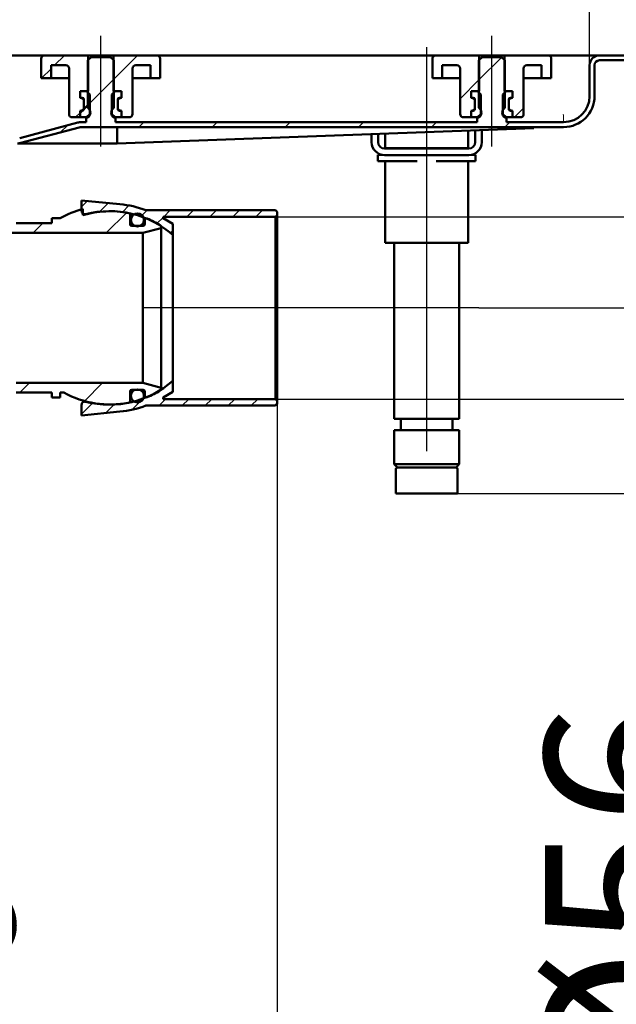
# Model space of a CAD drawing. Units: millimetres. Extents: x -641 to 796, y 0 to 768.
# Drawn here: x -54 to 129, y 271 to 574 of the extents above; entities that cross this region are included whole.
import ezdxf
from ezdxf.lldxf.tags import DXFTag

# ---------------------------------------------------------------- set-up
doc = ezdxf.new("R2010")
doc.units = ezdxf.units.MM
doc.header["$LTSCALE"] = 5
for name, color, linetype in [('LC-001-100-D00-0', 1, 'ByBlock'), ('LC-002-002-----0', 1, 'ByBlock'), ('LC-003-207-RND-0', 1, 'ByBlock'), ('LC-004-005-----0', 2, 'ByBlock'), ('LC-005-207-----0', 1, 'ByBlock'), ('LC-006-003-----0', 2, 'ByBlock')]:
    doc.layers.add(name, color=color, linetype=linetype)
doc.styles.add('LCTX15-400-0-0pDIN-Schrift', font='STANDARD', dxfattribs={"width": 0.8, "oblique": 15, "height": 2.5})
tags = doc.linetypes.add('DASHDOT', pattern=[7.5, 5, -1.25, 0, -1.25]).pattern_tags.tags
tags[10:11] = [DXFTag(74, 4), DXFTag(75, 0), DXFTag(340, '0'), DXFTag(46, 1.0), DXFTag(50, 0.0), DXFTag(44, 0.0), DXFTag(45, 0.0)]
tags[8:9] = [DXFTag(74, 4), DXFTag(75, 0), DXFTag(340, '0'), DXFTag(46, 1.0), DXFTag(50, 0.0), DXFTag(44, 0.0), DXFTag(45, 0.0)]
tags[6:7] = [DXFTag(74, 4), DXFTag(75, 0), DXFTag(340, '0'), DXFTag(46, 1.0), DXFTag(50, 0.0), DXFTag(44, 0.0), DXFTag(45, 0.0)]
tags[4:5] = [DXFTag(74, 4), DXFTag(75, 0), DXFTag(340, '0'), DXFTag(46, 1.0), DXFTag(50, 0.0), DXFTag(44, 0.0), DXFTag(45, 0.0)]
doc.dimstyles.new('LC-DIM-L-0100-02-02', dxfattribs={"dimscale": 5, "dimtxt": 10, "dimasz": 10, "dimexe": 1.8, "dimexo": 0, "dimgap": 1.5, "dimtad": 1, "dimtxsty": 'LCTX15-400-0-0pDIN-Schrift', "dimcen": 0, "dimclrd": 2, "dimclre": 2, "dimclrt": 2, "dimazin": 2, "dimtfac": 0.71, "dimtdec": 4, "dimtofl": 0, "dimtmove": 0, "dimatfit": 1, "dimfxl": 1, "dimtolj": 1, "dimtzin": 0, "dimarcsym": 0})

# ---------------------------------------------------------------- blocks, each defined once
blk = doc.blocks.new('KLON16')
at = {"layer": 'LC-001-100-D00-0', "color": 7, "lineweight": 15}
for p, q in [((103.510248, 540.365648), (106.066557, 540.458944)), ((106.066557, 540.458944), (108.212354, 540.537257)), ((108.212354, 540.537257), (109.942498, 540.600401)), ((109.942498, 540.600401), (111.252831, 540.648223)), ((111.252831, 540.648223), (112.140225, 540.68061)), ((112.140225, 540.68061), (112.602564, 540.697484))]:
    blk.add_line(p, q, dxfattribs=at)
blk = doc.blocks.new('KLON19')
at = {"layer": 'LC-001-100-D00-0', "color": 7, "lineweight": 15}
for p, q in [((112.53752, 544.263363), (112.529593, 544.697485)), ((112.545194, 543.842434), (112.53752, 544.263363)), ((112.552406, 543.447484), (112.545194, 543.842434)), ((112.558918, 543.090515), (112.552406, 543.447484)), ((112.564536, 542.782372), (112.558918, 543.090515)), ((112.569096, 542.53242), (112.564536, 542.782372)), ((112.572449, 542.348251), (112.569096, 542.53242)), ((112.574505, 542.235464), (112.572449, 542.348251)), ((112.575205, 542.197483), (112.574505, 542.235464))]:
    blk.add_line(p, q, dxfattribs=at)
blk = doc.blocks.new('*D23')
at = {"layer": 'Defpoints', "color": 0}
for p in [(170.602565, 562.697484), (86.602362, 485.197484), (304.294246, 485.197484)]:
    blk.add_point(p, dxfattribs=at)
at = {"layer": 'LC-001-100-D00-0', "color": 2, "lineweight": -2}
for p, q in [((304.294246, 612.697484), (304.294246, 662.697484)), ((170.602565, 562.697484), (313.294246, 562.697484)), ((86.602362, 485.197484), (313.294246, 485.197484)), ((304.294246, 435.197484), (304.294246, 279.127626))]:
    blk.add_line(p, q, dxfattribs=at)
at = {"layer": 'LC-001-100-D00-0', "color": 2}
for points in [[(295.960913, 612.697484), (312.627579, 612.697484), (304.294246, 562.697484)], [(312.627579, 435.197484), (295.960913, 435.197484), (304.294246, 485.197484)]]:
    blk.add_solid(points, dxfattribs=at)
at = {"layer": 'LC-001-100-D00-0', "color": 2, "insert": (249.294246, 348.564451), "char_height": 50, "attachment_point": 5, "rotation": 90, "style": 'LCTX15-400-0-0pDIN-Schrift'}
blk.add_mtext('\\A1;77,5', dxfattribs=at)
blk = doc.blocks.new('*D25')
at = {"layer": 'Defpoints', "color": 0}
for p in [(170.602565, 562.697484), (80.102565, 428.197484), (394.588344, 428.197484)]:
    blk.add_point(p, dxfattribs=at)
at = {"layer": 'LC-001-100-D00-0', "color": 2, "lineweight": -2}
for p, q in [((170.602565, 562.697484), (403.588344, 562.697484)), ((394.588344, 512.697484), (394.588344, 478.197484)), ((80.102565, 428.197484), (403.588344, 428.197484)), ((394.588344, 428.197484), (394.588344, 162.679769))]:
    blk.add_line(p, q, dxfattribs=at)
at = {"layer": 'LC-001-100-D00-0', "color": 2}
for points in [[(402.921677, 512.697484), (386.25501, 512.697484), (394.588344, 562.697484)], [(386.25501, 478.197484), (402.921677, 478.197484), (394.588344, 428.197484)]]:
    blk.add_solid(points, dxfattribs=at)
at = {"layer": 'LC-001-100-D00-0', "color": 2, "insert": (339.588344, 329.259451), "char_height": 50, "attachment_point": 5, "rotation": 90, "style": 'LCTX15-400-0-0pDIN-Schrift'}
blk.add_mtext('\\A1;110-129,5', dxfattribs=at)
blk = doc.blocks.new('*D27')
at = {"layer": 'Defpoints', "color": 0}
for p in [(-429.397435, 679.719451), (-429.397435, 562.697484), (170.602565, 562.697484)]:
    blk.add_point(p, dxfattribs=at)
at = {"layer": 'LC-001-100-D00-0', "color": 2, "lineweight": -2}
for p, q in [((-429.397435, 562.697484), (-429.397435, 688.719451)), ((170.602565, 562.697484), (170.602565, 688.719451)), ((120.602565, 679.719451), (-379.397435, 679.719451))]:
    blk.add_line(p, q, dxfattribs=at)
at = {"layer": 'LC-001-100-D00-0', "color": 2}
for points in [[(-379.397435, 688.052784), (-379.397435, 671.386118), (-429.397435, 679.719451)], [(120.602565, 671.386118), (120.602565, 688.052784), (170.602565, 679.719451)]]:
    blk.add_solid(points, dxfattribs=at)
at = {"layer": 'LC-001-100-D00-0', "color": 2, "insert": (-133.632127, 734.719451), "char_height": 50, "attachment_point": 5, "style": 'LCTX15-400-0-0pDIN-Schrift'}
blk.add_mtext('\\A1;600', dxfattribs=at)
blk = doc.blocks.new('*D28')
at = {"layer": 'Defpoints', "color": 0}
for p in [(120.602565, 598.044451), (-379.397435, 559.697484), (120.602565, 559.697484)]:
    blk.add_point(p, dxfattribs=at)
at = {"layer": 'LC-001-100-D00-0', "color": 2, "lineweight": -2}
for p, q in [((-379.397435, 559.697484), (-379.397435, 607.044451)), ((120.602565, 559.697484), (120.602565, 607.044451)), ((-329.397435, 598.044451), (70.602565, 598.044451))]:
    blk.add_line(p, q, dxfattribs=at)
at = {"layer": 'LC-001-100-D00-0', "color": 2}
for points in [[(-329.397435, 606.377784), (-329.397435, 589.711118), (-379.397435, 598.044451)], [(70.602565, 589.711118), (70.602565, 606.377784), (120.602565, 598.044451)]]:
    blk.add_solid(points, dxfattribs=at)
at = {"layer": 'LC-001-100-D00-0', "color": 2, "insert": (-138.146832, 653.044451), "char_height": 50, "attachment_point": 5, "style": 'LCTX15-400-0-0pDIN-Schrift'}
blk.add_mtext('\\A1;500', dxfattribs=at)
blk = doc.blocks.new('KLON23')
at = {"layer": 'LC-001-100-D00-0', "color": 7, "lineweight": 50}
for p, q in [((-34.736742, 546.081852), (-32.797435, 548.021159)), ((-35.748288, 545.070306), (-34.813037, 546.005557))]:
    blk.add_line(p, q, dxfattribs=at)
blk = doc.blocks.new('KLON24')
at = {"layer": 'LC-001-100-D00-0', "color": 7, "lineweight": 25}
for p, q in [((-43.571751, 559.697484), (-40.571751, 562.697484)), ((-47.57175, 555.697484), (-44.647435, 558.621799)), ((-37.12111, 543.697484), (-35.748288, 545.070306)), ((-35.12111, 545.697484), (-34.597435, 546.221159))]:
    blk.add_line(p, q, dxfattribs=at)
blk = doc.blocks.new('KLON25')
at = {"layer": 'LC-001-100-D00-0', "color": 7, "lineweight": 25}
for p, q in [((86.602565, 555.167962), (93.617326, 562.182723)), ((137.533365, 561.197484), (139.033365, 562.697484)), ((159.984005, 561.197484), (161.484005, 562.697484)), ((-33.397435, 547.421159), (-25.397435, 555.42116)), ((-41.725739, 539.092855), (-39.604419, 541.214175)), ((-17.67047, 540.697484), (-16.17047, 542.197484)), ((4.780169, 540.697484), (6.280169, 542.197484)), ((27.230809, 540.697484), (28.730809, 542.197484)), ((49.681448, 540.697484), (51.181448, 542.197484)), ((72.132088, 540.697484), (73.632088, 542.197484)), ((94.582727, 540.697484), (96.082727, 542.197484)), ((-67.571749, 535.697484), (-66.071749, 537.197484))]:
    blk.add_line(p, q, dxfattribs=at)
blk = doc.blocks.new('KLON32')
at = {"layer": 'LC-001-100-D00-0', "color": 7, "lineweight": 25}
for p, q in [((-203.397435, 489.674352), (-200.397435, 492.674353)), ((-202.785821, 467.835325), (-200.297563, 470.323584)), ((-190.199154, 457.971352), (-187.397435, 460.773071)), ((-54.269185, 459.197484), (-51.269186, 462.197484)), ((-34.396892, 456.619137), (-28.818546, 462.197484)), ((-173.022382, 452.697484), (-170.022382, 455.697484)), ((-150.571743, 452.697484), (-147.571743, 455.697484)), ((-128.121103, 452.697484), (-125.121104, 455.697484)), ((-105.670464, 452.697484), (-102.670464, 455.697484)), ((-83.219824, 452.697484), (-80.219825, 455.697484))]:
    blk.add_line(p, q, dxfattribs=at)
blk = doc.blocks.new('KLON33')
at = {"layer": 'LC-001-100-D00-0', "color": 7, "lineweight": 25}
for p, q in [((-27.719828, 508.197484), (-21.495401, 514.421912)), ((-50.170468, 508.197484), (-47.170468, 511.197484))]:
    blk.add_line(p, q, dxfattribs=at)
blk = doc.blocks.new('*X142')
at = {"layer": 'LC-004-005-----0', "color": 7, "lineweight": 25}
for p, q in [((-19.819306, 453.942238), (-16.384345, 457.377199)), ((-11.492992, 455.197484), (-9.492992, 457.197484)), ((-4.421924, 455.197484), (-2.421924, 457.197484)), ((2.649144, 455.197484), (4.649144, 457.197484)), ((9.720212, 455.197484), (11.720212, 457.197484)), ((16.791279, 455.197484), (18.791279, 457.197484)), ((-35.282949, 452.62073), (-31.952715, 455.950964)), ((-27.910138, 452.922473), (-25.298004, 455.534607)), ((23.862347, 455.197484), (24.717051, 456.052188))]:
    blk.add_line(p, q, dxfattribs=at)
blk = doc.blocks.new('*X243')
at = {"layer": 'LC-004-005-----0', "color": 7, "lineweight": 25}
for p, q in [((-35.282949, 516.26034), (-33.519236, 518.024053)), ((-29.720402, 514.75182), (-27.081236, 517.390986)), ((-22.77525, 514.625904), (-20.757133, 516.644021)), ((-17.066723, 513.263363), (-15.132602, 515.197484)), ((-10.061534, 513.197484), (-8.061534, 515.197484)), ((-2.990466, 513.197484), (-0.990466, 515.197484)), ((4.080601, 513.197484), (6.080601, 515.197484)), ((11.151669, 513.197484), (13.151669, 515.197484)), ((18.222737, 513.197484), (20.222737, 515.197484)), ((-12.192317, 511.066701), (-10.282949, 512.976069)), ((-7.991073, 508.196877), (-7.282949, 508.905001))]:
    blk.add_line(p, q, dxfattribs=at)
blk = doc.blocks.new('*D44')
at = {"layer": 'Defpoints', "color": 0}
for p in [(24.217051, 513.197484), (24.217051, 457.197484), (186.911919, 457.197484)]:
    blk.add_point(p, dxfattribs=at)
at = {"layer": 'LC-006-003-----0', "color": 2, "lineweight": -2}
for p, q in [((186.911919, 563.197484), (186.911919, 613.197484)), ((24.217051, 513.197484), (195.911919, 513.197484)), ((24.217051, 457.197484), (195.911919, 457.197484)), ((186.911919, 407.197484), (186.911919, 257.65006))]:
    blk.add_line(p, q, dxfattribs=at)
at = {"layer": 'LC-006-003-----0', "color": 2}
for points in [[(178.578586, 563.197484), (195.245253, 563.197484), (186.911919, 513.197484)], [(195.245253, 407.197484), (178.578586, 407.197484), (186.911919, 457.197484)]]:
    blk.add_solid(points, dxfattribs=at)
at = {"layer": 'LC-006-003-----0', "color": 2, "insert": (131.911919, 301.044451), "char_height": 50, "attachment_point": 5, "rotation": 90, "style": 'LCTX15-400-0-0pDIN-Schrift'}
blk.add_mtext('%%c\\A1;56', dxfattribs=at)
blk = doc.blocks.new('*D46')
at = {"layer": 'Defpoints', "color": 0}
for p in [(24.717051, 485.197484), (-203.397435, 471.697484), (24.717051, 253.524451)]:
    blk.add_point(p, dxfattribs=at)
at = {"layer": 'LC-006-003-----0', "color": 2, "lineweight": -2}
for p, q in [((24.717051, 485.197484), (24.717051, 244.524451)), ((-203.397435, 471.697484), (-203.397435, 244.524451)), ((-153.397435, 253.524451), (-25.282949, 253.524451))]:
    blk.add_line(p, q, dxfattribs=at)
at = {"layer": 'LC-006-003-----0', "color": 2}
for points in [[(-153.397435, 261.857784), (-153.397435, 245.191118), (-203.397435, 253.524451)], [(-25.282949, 245.191118), (-25.282949, 261.857784), (24.717051, 253.524451)]]:
    blk.add_solid(points, dxfattribs=at)
at = {"layer": 'LC-006-003-----0', "color": 2, "insert": (-108.80125, 308.524451), "char_height": 50, "attachment_point": 5, "style": 'LCTX15-400-0-0pDIN-Schrift'}
blk.add_mtext('\\A1;228', dxfattribs=at)

msp = doc.modelspace()

# ---------------------------------------------------------------- linework, layer by layer
at = {"layer": 'LC-001-100-D00-0', "color": 7, "linetype": 'DASHDOT', "lineweight": 25}
for p, q in [((-29.397435, 534.697484), (-29.397435, 568.697484)), ((90.602565, 534.697484), (90.602565, 568.697484)), ((70.602565, 441.197484), (70.602565, 565.197484)), ((86.602362, 485.197484), (-16.422654, 485.197484))]:
    msp.add_line(p, q, dxfattribs=at)
at = {"layer": 'LC-001-100-D00-0', "color": 7, "lineweight": 50}
for p, q in [((-46.647435, 562.697484), (-212.147435, 562.697484)), ((-46.647435, 562.697484), (-33.297435, 562.697484)), ((-32.397432, 562.197484), (-33.397434, 561.197484)), ((-33.297435, 562.697484), (-33.297432, 551.697484)), ((-33.297435, 562.697484), (-25.497435, 562.697484)), ((-26.397435, 562.197484), (-32.397432, 562.197484)), ((-25.397433, 561.197484), (-26.397435, 562.197484)), ((-25.497434, 551.697484), (-25.497435, 562.697484)), ((-25.497435, 562.697484), (-12.147435, 562.697484)), ((73.352565, 562.697484), (-12.147435, 562.697484)), ((73.352565, 562.697484), (86.702565, 562.697484)), ((87.602558, 562.197484), (86.602571, 561.197484)), ((86.702565, 562.697484), (86.702572, 551.697484)), ((86.702565, 562.697484), (94.502565, 562.697484)), ((93.60257, 562.197484), (87.602558, 562.197484)), ((94.602572, 561.197484), (93.60257, 562.197484)), ((94.50257, 551.697484), (94.502565, 562.697484)), ((94.502565, 562.697484), (107.852565, 562.697484)), ((118.102565, 562.697484), (107.852565, 562.697484)), ((118.102565, 562.697484), (123.602565, 562.697484)), ((170.602577, 562.697484), (123.602565, 562.697484)), ((-47.647437, 555.697484), (-47.647435, 561.697484)), ((-44.647438, 559.697484), (-44.647435, 555.697484)), ((-44.647438, 559.697484), (-40.147435, 559.697484)), ((-33.397434, 561.197484), (-33.397435, 546.597484)), ((-25.397435, 546.597484), (-25.397433, 561.197484)), ((-18.647435, 559.697484), (-14.147436, 559.697484)), ((-14.147435, 555.697484), (-14.147436, 559.697484)), ((-11.147435, 561.697484), (-11.147437, 555.697484)), ((72.35256, 555.697484), (72.352565, 561.697484)), ((75.352567, 559.697484), (75.352565, 555.697484)), ((75.352567, 559.697484), (79.852565, 559.697484)), ((86.602571, 561.197484), (86.602565, 546.597484)), ((94.602565, 546.597484), (94.602572, 561.197484)), ((101.352565, 559.697484), (105.852561, 559.697484)), ((105.852565, 555.697484), (105.852561, 559.697484)), ((108.852565, 561.697484), (108.852567, 555.697484)), ((120.602565, 550.197484), (120.602565, 559.697484)), ((122.102565, 550.197484), (122.102565, 559.697484)), ((170.602577, 561.197484), (123.602565, 561.197484)), ((-39.147435, 558.697484), (-39.147435, 544.697484)), ((-19.647435, 544.697484), (-19.647435, 558.697484)), ((80.852565, 558.697484), (80.852565, 544.697484)), ((100.352565, 544.697484), (100.352565, 558.697484)), ((-47.647437, 555.697484), (-44.647435, 555.697484)), ((-44.647435, 555.697484), (-42.647435, 555.697484)), ((-42.647435, 555.697484), (-39.147435, 555.697484)), ((-19.647432, 555.697484), (-16.147435, 555.697484)), ((-16.147435, 555.697484), (-14.147435, 555.697484)), ((-14.147435, 555.697484), (-11.147437, 555.697484)), ((72.35256, 555.697484), (75.352565, 555.697484)), ((75.352565, 555.697484), (77.352565, 555.697484)), ((77.352565, 555.697484), (80.85257, 555.697484)), ((100.352572, 555.697484), (103.852565, 555.697484)), ((103.852565, 555.697484), (105.852565, 555.697484)), ((105.852565, 555.697484), (108.852567, 555.697484)), ((-35.748286, 551.697484), (-35.748286, 549.697484)), ((-35.748286, 551.697484), (-33.797433, 551.697484)), ((-35.748286, 551.697484), (-35.748286, 549.697484)), ((-33.297432, 551.697484), (-35.748286, 551.697484)), ((-32.797431, 550.697484), (-33.797433, 551.697484)), ((-32.797431, 550.697484), (-32.797435, 544.697484)), ((-24.997433, 551.697484), (-25.997435, 550.697484)), ((-25.997435, 544.697484), (-25.997435, 550.697484)), ((-23.046581, 551.697484), (-25.497434, 551.697484)), ((-24.997433, 551.697484), (-23.046581, 551.697484)), ((-23.046581, 551.697484), (-23.046581, 549.697484)), ((-23.046581, 551.697484), (-23.046581, 549.697484)), ((84.251719, 551.697484), (84.251719, 549.697484)), ((84.251719, 551.697484), (86.202564, 551.697484)), ((84.251719, 551.697484), (84.251719, 549.697484)), ((86.702572, 551.697484), (84.251719, 551.697484)), ((87.202566, 550.697484), (86.202564, 551.697484)), ((87.202566, 550.697484), (87.202565, 544.697484)), ((95.002564, 551.697484), (94.002562, 550.697484)), ((94.002565, 544.697484), (94.002562, 550.697484)), ((96.953424, 551.697484), (94.50257, 551.697484)), ((95.002564, 551.697484), (96.953424, 551.697484)), ((96.953424, 551.697484), (96.953424, 549.697484)), ((96.953424, 551.697484), (96.953424, 549.697484)), ((-35.748286, 549.697484), (-35.042143, 549.508273)), ((-35.097435, 549.697484), (-35.748286, 549.697484)), ((-34.597435, 546.197484), (-34.597435, 549.197484)), ((-34.597435, 548.928717), (-34.597435, 546.46625)), ((-24.197435, 549.197484), (-24.197435, 546.197484)), ((-24.197435, 546.46625), (-24.197435, 548.928717)), ((-23.752726, 549.508273), (-23.046581, 549.697484)), ((-23.046581, 549.697484), (-23.697435, 549.697484)), ((84.251719, 549.697484), (84.957857, 549.508273)), ((84.902565, 549.697484), (84.251719, 549.697484)), ((85.402565, 546.197484), (85.402565, 549.197484)), ((85.402565, 548.928717), (85.402565, 546.46625)), ((95.802565, 549.197484), (95.802565, 546.197484)), ((95.802565, 546.46625), (95.802565, 548.928717)), ((96.247274, 549.508273), (96.953424, 549.697484)), ((96.953424, 549.697484), (96.302565, 549.697484)), ((-35.042143, 545.886695), (-35.748286, 545.697483)), ((-35.748286, 545.697483), (-35.097435, 545.697484)), ((-35.748286, 545.697483), (-35.748286, 543.697484)), ((-35.748286, 545.697483), (-35.748286, 543.697484)), ((-33.797435, 543.697484), (-32.797435, 544.697484)), ((-32.797435, 544.697484), (-32.639595, 544.697484)), ((-26.155275, 544.697484), (-25.997435, 544.697484)), ((-25.997435, 544.697484), (-24.997435, 543.697484)), ((-23.046581, 545.697483), (-23.752726, 545.886695)), ((-23.697435, 545.697484), (-23.046581, 545.697483)), ((-23.046581, 545.697483), (-23.046581, 543.697484)), ((-23.046581, 545.697483), (-23.046581, 543.697484)), ((84.957857, 545.886695), (84.251719, 545.697483)), ((84.251719, 545.697483), (84.902565, 545.697484)), ((84.251719, 545.697483), (84.251719, 543.697484)), ((84.251719, 545.697483), (84.251719, 543.697484)), ((86.202565, 543.697484), (87.202565, 544.697484)), ((87.202565, 544.697484), (87.360405, 544.697484)), ((93.844725, 544.697484), (94.002565, 544.697484)), ((94.002565, 544.697484), (95.002565, 543.697484)), ((96.953424, 545.697483), (96.247274, 545.886695)), ((96.302565, 545.697484), (96.953424, 545.697483)), ((96.953424, 545.697483), (96.953424, 543.697484)), ((96.953424, 545.697483), (96.953424, 543.697484)), ((-36.443326, 542.061187), (-54.276997, 537.282669)), ((-35.748286, 543.697484), (-38.147435, 543.697484)), ((-35.748286, 543.697484), (-33.797435, 543.697484)), ((-35.40805, 542.197484), (-33.897435, 542.197483)), ((-33.897435, 542.197483), (-33.897435, 543.597485)), ((-33.397435, 543.597484), (-33.897435, 543.597485)), ((-33.261653, 543.697484), (-33.797435, 543.697484)), ((-24.997435, 543.697484), (-25.533217, 543.697484)), ((-24.897432, 543.597485), (-25.397435, 543.597484)), ((-24.997435, 543.697484), (-23.046581, 543.697484)), ((-24.897432, 543.597485), (-24.897432, 542.197483)), ((-24.897432, 542.197483), (86.102562, 542.197483)), ((-20.647435, 543.697484), (-23.046581, 543.697484)), ((84.251719, 543.697484), (81.852565, 543.697484)), ((84.251719, 543.697484), (86.202565, 543.697484)), ((86.102562, 542.197483), (86.102562, 543.597485)), ((86.602565, 543.597484), (86.102562, 543.597485)), ((86.738347, 543.697484), (86.202565, 543.697484)), ((95.002565, 543.697484), (94.466783, 543.697484)), ((95.102566, 543.597485), (94.602565, 543.597484)), ((95.002565, 543.697484), (96.953424, 543.697484)), ((95.102566, 543.597485), (95.102566, 542.197483)), ((95.102566, 542.197483), (112.602565, 542.197484)), ((99.352565, 543.697484), (96.953424, 543.697484)), ((-36.055097, 540.612298), (-53.888769, 535.833781)), ((-35.40805, 540.697484), (112.602565, 540.697484)), ((-24.397438, 540.568831), (-24.397438, 535.903443)), ((-24.397438, 535.697483), (103.510248, 540.365648)), ((53.702565, 536.097484), (53.702565, 538.547848)), ((55.702569, 538.620841), (55.702565, 536.097484)), ((57.829069, 538.69845), (57.829062, 534.197484)), ((83.376068, 534.197484), (83.376067, 539.630823)), ((85.502565, 536.097484), (85.502567, 539.708432)), ((87.502571, 539.781426), (87.502565, 536.097484)), ((-54.924045, 535.697484), (-52.823445, 535.697483)), ((-52.823445, 535.697483), (-24.397446, 535.697483)), ((-24.397446, 535.697483), (-24.397468, 535.90275)), ((-24.397446, 535.697483), (-24.397446, 535.697483)), ((55.602565, 530.197484), (55.602565, 532.197484)), ((55.602565, 532.197484), (56.813746, 532.197484)), ((57.702565, 534.097484), (83.502565, 534.097484)), ((83.502565, 532.097484), (57.702565, 532.097484)), ((58.766885, 534.197484), (57.829062, 534.197484)), ((61.653636, 534.197484), (58.766885, 534.197484)), ((60.602563, 534.197484), (60.602563, 534.097484)), ((67.715814, 534.197484), (61.653636, 534.197484)), ((73.489316, 534.197484), (67.715814, 534.197484)), ((79.551494, 534.197484), (73.489316, 534.197484)), ((82.438246, 534.197484), (79.551494, 534.197484)), ((80.602559, 534.097484), (80.602559, 534.197484)), ((83.376068, 534.197484), (82.438246, 534.197484)), ((84.391385, 532.197484), (85.602565, 532.197484)), ((85.602565, 532.197484), (85.602565, 530.197484)), ((61.602565, 530.197484), (55.602565, 530.197484)), ((57.829069, 530.197485), (57.829069, 505.197473)), ((67.715811, 530.197485), (61.602565, 530.197484)), ((79.602565, 530.197484), (73.48931, 530.197485)), ((85.602565, 530.197484), (79.602565, 530.197484)), ((83.376068, 505.197484), (83.376067, 530.197485)), ((-34.897638, 515.56724), (-34.897638, 513.632687)), ((-20.399449, 510.847442), (-20.399449, 513.804303)), ((-55.397434, 511.197484), (-44.397434, 511.197484)), ((-41.897638, 512.697484), (-44.397434, 512.697483)), ((-44.397434, 512.697483), (-44.397434, 511.197484)), ((-20.149639, 512.197484), (-20.149639, 510.414563)), ((-16.149639, 510.414563), (-16.149639, 512.197484)), ((-15.899829, 512.151301), (-15.899829, 510.847442)), ((-58.397433, 508.197485), (-16.500249, 508.197484)), ((-16.399786, 510.347484), (-19.899492, 510.347484)), ((-16.500249, 508.197484), (-10.900249, 509.697999)), ((-16.500249, 462.197484), (-16.500249, 508.197484)), ((-10.900249, 509.697999), (-10.900249, 510.131739)), ((-10.900249, 509.697999), (-10.900249, 460.696968)), ((82.438246, 505.197484), (57.829069, 505.197473)), ((60.602551, 505.197474), (60.602565, 451.197484)), ((80.602565, 451.197484), (80.602559, 505.197483)), ((83.376068, 505.197484), (82.438246, 505.197484)), ((-16.500249, 462.197484), (-55.397434, 462.197481)), ((-20.399449, 456.590665), (-20.399449, 459.547526)), ((-20.149639, 459.980405), (-20.149639, 458.197484)), ((-19.899492, 460.047484), (-16.399786, 460.047484)), ((-10.900249, 460.696968), (-16.500249, 462.197484)), ((-16.149639, 458.197484), (-16.149639, 459.980405)), ((-15.899829, 459.547526), (-15.899829, 458.243667)), ((-10.900249, 460.263229), (-10.900249, 460.696968)), ((-44.397434, 459.197483), (-55.397434, 459.197483)), ((-44.397434, 459.197483), (-44.397434, 457.697487)), ((-44.397434, 457.697487), (-41.897638, 457.697487)), ((-41.897638, 459.197483), (-40.74984, 459.197484)), ((-41.897638, 457.697487), (-41.897638, 459.197483)), ((60.602565, 451.197484), (80.602565, 451.197484)), ((62.702568, 451.197481), (62.702568, 447.697482)), ((78.502568, 447.697482), (78.502568, 451.197481)), ((60.602565, 447.697484), (60.602565, 437.197484)), ((60.602565, 447.697484), (80.602565, 447.697484)), ((80.602565, 437.197484), (80.602565, 447.697484)), ((60.602565, 437.197484), (61.602565, 436.197484)), ((60.602565, 437.197484), (60.812795, 437.197484)), ((60.812795, 437.197484), (80.602565, 437.197484)), ((61.102565, 435.697484), (61.102565, 428.197484)), ((61.791772, 436.197484), (61.602565, 436.197484)), ((72.438302, 436.197488), (61.760636, 436.197488)), ((79.602565, 436.197484), (61.791772, 436.197484)), ((72.438302, 436.197488), (79.470458, 436.197488)), ((79.602565, 436.197484), (80.602565, 437.197484)), ((80.102565, 428.197484), (80.102565, 435.697484)), ((61.302283, 428.197484), (61.102565, 428.197484)), ((80.102565, 428.197484), (61.302283, 428.197484))]:
    msp.add_line(p, q, dxfattribs=at)
at = {"layer": 'LC-001-100-D00-0', "color": 7, "lineweight": 25}
for p, q in [((-25.497435, 555.32116), (-18.121111, 562.697484)), ((80.852565, 549.417962), (86.702565, 555.267962)), ((97.582727, 543.697484), (100.352565, 546.467322))]:
    msp.add_line(p, q, dxfattribs=at)
at = {"layer": 'LC-001-100-D00-0', "color": 7, "lineweight": 50}
for centre in [(-18.149639, 512.197484), (-18.149639, 458.197484)]:
    msp.add_circle(centre, 2, dxfattribs=at)
for centre, radius, start, end in [((-46.647435, 561.697484), 1, 90, 180), ((-12.147435, 561.697484), 1, 0, 90), ((73.352565, 561.697484), 1, 90, 180), ((107.852565, 561.697484), 1, 0, 90), ((123.602565, 559.697484), 3, 90, 180), ((-40.147435, 558.697484), 1, 0, 90), ((-18.647435, 558.697484), 1, 90, 180), ((79.852565, 558.697484), 1, 0, 90), ((101.352565, 558.697484), 1, 90, 180), ((123.602565, 559.697484), 1.5, 90, 180), ((112.602565, 550.197484), 8, 270, 0), ((112.602565, 550.197484), 9.5, 270, 0), ((-35.097435, 549.197484), 0.5, 0, 90), ((-35.197435, 548.928717), 0.6, 0, 75), ((-23.697435, 549.197484), 0.5, 90, 180), ((-23.597435, 548.928717), 0.6, 105, 180), ((84.902565, 549.197484), 0.5, 0, 90), ((84.802565, 548.928717), 0.6, 0, 75), ((96.302565, 549.197484), 0.5, 90, 180), ((96.402565, 548.928717), 0.6, 105, 180), ((-38.147435, 544.697484), 1, 180, 270), ((-35.097435, 546.197484), 0.5, 270, 0), ((-35.197435, 546.46625), 0.6, 285, 0), ((-34.397435, 545.097484), 1.802776, 303.690068, 56.309932), ((-24.397435, 545.097484), 1.802776, 123.690068, 236.309932), ((-23.597435, 546.46625), 0.6, 180, 255), ((-23.697435, 546.197484), 0.5, 180, 270), ((-20.647435, 544.697484), 1, 270, 0), ((81.852565, 544.697484), 1, 180, 270), ((84.902565, 546.197484), 0.5, 270, 0), ((84.802565, 546.46625), 0.6, 285, 0), ((85.602565, 545.097484), 1.802776, 303.690068, 56.309932), ((95.602565, 545.097484), 1.802776, 123.690068, 236.309932), ((96.402565, 546.46625), 0.6, 180, 255), ((96.302565, 546.197484), 0.5, 180, 270), ((99.352565, 544.697484), 1, 270, 0), ((-35.40805, 538.197484), 4, 90, 105), ((-35.40805, 538.197484), 2.5, 90, 105), ((-54.924045, 539.697484), 4, 270, 285), ((57.702565, 536.097484), 4, 180, 270), ((57.702565, 536.097484), 2, 180, 270), ((83.502565, 536.097484), 2, 270, 0), ((83.502565, 536.097484), 4, 270, 0), ((-26.535346, 485.197484), 31.5, 105.394857, 119.188982), ((-26.498931, 485.199674), 29.647504, 78.924075, 106.456389), ((-20.899407, 513.804303), 0.499958, 0, 78.924075), ((-19.899492, 510.847442), 0.499958, 180, 270), ((-16.399786, 510.847442), 0.499958, 270, 0), ((-15.399871, 512.151301), 0.499958, 67.617444, 180), ((-26.498931, 485.199674), 29.647502, 58.801128, 67.617444), ((-11.400207, 510.131739), 0.499958, 0, 58.801128), ((-19.899492, 459.547526), 0.499958, 90, 180), ((-16.399786, 459.547526), 0.499958, 0, 90), ((-26.498931, 485.195294), 29.647502, 292.382556, 301.198872), ((-11.400207, 460.263229), 0.499958, 301.198872, 0), ((-26.498931, 485.195294), 29.647504, 241.270296, 281.075925), ((-20.899407, 456.590665), 0.499958, 281.075925, 0), ((-15.399871, 458.243667), 0.499958, 180, 292.382556), ((61.602565, 435.697484), 0.5, 90, 180), ((79.602565, 435.697484), 0.5, 0, 90)]:
    msp.add_arc(centre, radius, start, end, dxfattribs=at)
msp.add_ellipse((-24.375618, 538.197484), major_axis=(0, -2.5), ratio=0.027578, start_param=6.2831853072, end_param=6.6049358616, dxfattribs=at)
at = {"layer": 'LC-002-002-----0', "color": 7, "lineweight": 50}
for p, q in [((-35.282949, 518.197484), (-35.282949, 514.967155)), ((-23.551401, 517.043887), (-35.282949, 518.197484)), ((-15.54742, 515.197484), (24.217051, 515.197484)), ((24.217051, 515.197484), (24.717051, 514.697484)), ((24.717051, 514.697484), (24.717051, 513.697484)), ((-10.282949, 513.197484), (-10.282949, 512.697484)), ((24.217051, 513.197484), (-10.282949, 513.197484)), ((-10.282949, 512.697484), (-7.282949, 510.965433)), ((-7.282949, 485.197484), (-7.282949, 510.965433)), ((24.717051, 513.697484), (24.217051, 513.197484)), ((24.217051, 457.197484), (24.217051, 513.197484)), ((24.717051, 456.697484), (24.717051, 513.697484)), ((-7.282949, 459.429535), (-7.282949, 485.197484)), ((-10.282949, 457.697484), (-7.282949, 459.429535)), ((-10.282949, 457.197484), (-10.282949, 457.697484)), ((-7.282949, 457.197484), (-10.282949, 457.197484)), ((24.217051, 457.197484), (-7.282949, 457.197484)), ((24.717051, 456.697484), (24.217051, 457.197484)), ((24.717051, 455.697484), (24.717051, 456.697484)), ((-35.282949, 455.427812), (-35.282949, 452.197484)), ((-23.551401, 453.35108), (-35.282949, 452.197484)), ((-15.54742, 455.197484), (24.217051, 455.197484)), ((24.217051, 455.197484), (24.717051, 455.697484))]:
    msp.add_line(p, q, dxfattribs=at)
for start, end in [(69.635865, 84.383997), (275.616003, 290.364135)]:
    msp.add_arc((-26.682949, 485.197484), 32, start, end, dxfattribs=at)
at = {"layer": 'LC-003-207-RND-0', "color": 7, "lineweight": 50}
for centre, start, end in [((-34.282949, 514.967155), 180, 284.141305), ((-34.282949, 455.427812), 75.858695, 180)]:
    msp.add_arc(centre, 1, start, end, dxfattribs=at)
at = {"layer": 'LC-005-207-----0', "color": 7, "lineweight": 50}
for start, end in [(48.962662, 104.141305), (255.858695, 311.037338)]:
    msp.add_arc((-26.782505, 485.197484), 29.7, start, end, dxfattribs=at)

# ---------------------------------------------------------------- block references
at = {"layer": 'LC-001-100-D00-0', "color": 7, "lineweight": 25}
for name in ['KLON25', 'KLON24', 'KLON33', 'KLON32']:
    msp.add_blockref(name, (0, 0), dxfattribs=at)
at = {"layer": 'LC-001-100-D00-0', "color": 7, "lineweight": 50}
for name in ['KLON23', 'KLON19', 'KLON16']:
    msp.add_blockref(name, (0, 0), dxfattribs=at)
at = {"layer": 'LC-004-005-----0', "color": 7, "lineweight": 25}
for name in ['*X243', '*X142']:
    msp.add_blockref(name, (0, 0), dxfattribs=at)

# ---------------------------------------------------------------- dimensions: what is measured, and where the dimension line sits
at = {"layer": 'LC-001-100-D00-0', "color": 7, "lineweight": 25}
for base, p1, p2, text, picture, middle in [((-429.397435, 679.719451), (170.602565, 562.697484), (-429.397435, 562.697484), '600', '*D27', (-133.632127, 734.719451)), ((120.602565, 598.044451), (-379.397435, 559.697484), (120.602565, 559.697484), '500', '*D28', (-138.146832, 653.044451))]:
    dim = msp.add_linear_dim(base=base, p1=p1, p2=p2, text=text, dimstyle='LC-DIM-L-0100-02-02', dxfattribs=at)
    dim.commit()
    dim.dimension.update_dxf_attribs({"geometry": picture, "text_midpoint": middle, "dimtype": 160})
for base, p2, text, picture, middle in [((304.294246, 485.197484), (86.602362, 485.197484), '77,5', '*D23', (249.294246, 348.564451)), ((394.588344, 428.197484), (80.102565, 428.197484), '110-129,5', '*D25', (339.588344, 329.259451))]:
    dim = msp.add_linear_dim(base=base, p1=(170.602565, 562.697484), p2=p2, angle=90, text=text, dimstyle='LC-DIM-L-0100-02-02', dxfattribs=at)
    dim.commit()
    dim.dimension.update_dxf_attribs({"geometry": picture, "text_midpoint": middle, "dimtype": 160, "text_rotation": 90})
at = {"layer": 'LC-006-003-----0', "color": 7, "lineweight": 25}
dim = msp.add_linear_dim(base=(186.911919, 457.197484), p1=(24.217051, 513.197484), p2=(24.217051, 457.197484), angle=90, text='%%c<>', dimstyle='LC-DIM-L-0100-02-02', dxfattribs=at)
dim.commit()
dim.dimension.update_dxf_attribs({"geometry": '*D44', "text_midpoint": (131.911919, 301.044451), "dimtype": 160, "text_rotation": 90})
dim = msp.add_linear_dim(base=(24.717051, 253.524451), p1=(-203.397435, 471.697484), p2=(24.717051, 485.197484), text='228', dimstyle='LC-DIM-L-0100-02-02', dxfattribs=at)
dim.commit()
dim.dimension.update_dxf_attribs({"geometry": '*D46', "text_midpoint": (-108.80125, 308.524451), "dimtype": 160})

doc.saveas('drawing.dxf')
